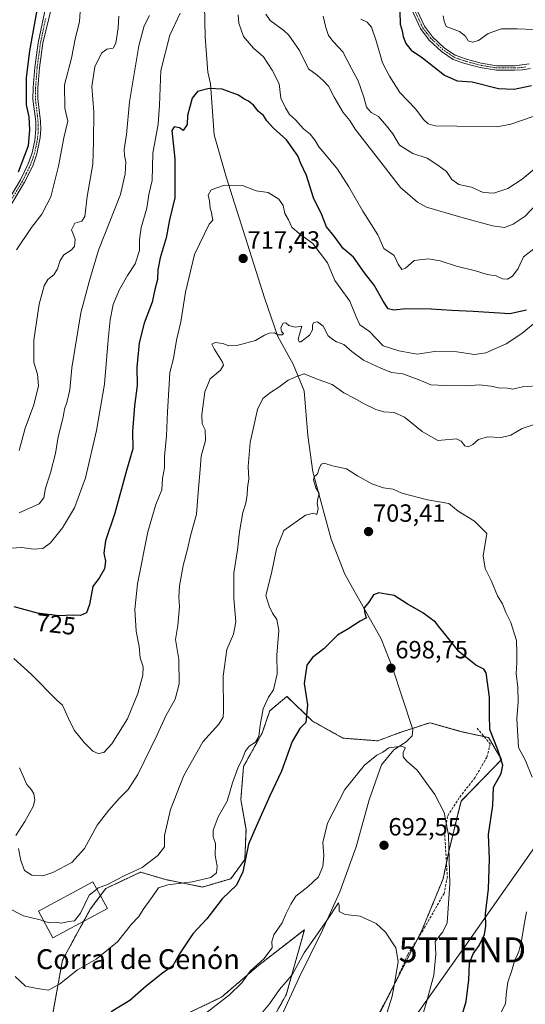
# Model space of a CAD drawing. Units: metres. Extents: x 617996 to 621457, y 4710927 to 4713300.
# Drawn here: x 618760 to 618963, y 4711299 to 4711695 of the extents above; entities that cross this region are included whole.
import ezdxf
from ezdxf.enums import TextEntityAlignment as Align

# ---------------------------------------------------------------- set-up
doc = ezdxf.new("R2010")
doc.units = ezdxf.units.M
doc.header["$MEASUREMENT"] = 0
for name, pattern in [('TRAZO_Y_PUNTO', [1, 0.5, -0.25, 0, -0.25]), ('TRAZOS', [0.75, 0.5, -0.25]), ('TRAZOSX2', [1.5, 1, -0.5])]:
    doc.linetypes.add(name, pattern=pattern)
doc.layers.get('0').update_dxf_attribs({"lineweight": 5})
for name, color, linetype, lineweight in [('Arbolado forestal', 92, 'TRAZOS', 0), ('Arbolado forestal CxS', 92, 'Continuous', 0), ('Camino', 19, 'Continuous', 0), ('Camino Cxs', 19, 'Continuous', 0), ('Camino eje', 39, 'TRAZO_Y_PUNTO', 13), ('Carátula', 7, 'Continuous', 5), ('Corriente natural lineal', 142, 'Continuous', 13), ('Cultivos leñosos', 92, 'Continuous', 0), ('Cultivos leñosos CxS', 92, 'Continuous', 0), ('Curva de nivel maestra', 36, 'Continuous', 30), ('Curva de nivel normal', 36, 'Continuous', 0), ('Edificación industrial', 135, 'Continuous', 13), ('Edificación industrial Cxs', 135, 'Continuous', 13), ('Punto de cota en terreno', 7, 'Continuous', 0), ('Rótulo de curva de nivel directora', 19, 'Continuous', 0), ('Rótulo de punto de cota en terreno', 19, 'Continuous', 0), ('Senda', 19, 'TRAZOSX2', 0), ('Tendido', 6, 'Continuous', 0), ('Texto cartográfico', 19, 'Continuous', 0), ('Torre de tendido puntual', 7, 'Continuous', 0)]:
    doc.layers.add(name, color=color, linetype=linetype, lineweight=lineweight)
doc.styles.add('Arial', font='txt', dxfattribs={"height": 0.2})

# ---------------------------------------------------------------- blocks, each defined once
blk = doc.blocks.new('*U150')
at = {"layer": 'Arbolado forestal CxS', "color": 92, "linetype": 'Continuous', "lineweight": 0}
for points in [[(618824.86, 4711294.44, 696.86), (618841.29, 4711302.29, 695.49), (618856.39, 4711315.2, 694.56), (618862.75, 4711320.16, 694.27), (618874.64, 4711329.43, 692.88), (618867.36, 4711303.31, 687.56), (618856.18, 4711283.47, 684.82)], [(618903.76, 4711293.69, 688.4), (618921.73, 4711328.84, 692), (618930.35, 4711349.91, 694.25), (618932.74, 4711361.36, 695.12), (618937.56, 4711381.11, 696.42), (618946.97, 4711390.76, 698.48), (618953.87, 4711397.84, 700.2), (618948.66, 4711406.65, 699.19), (618937.81, 4711409.03, 698.7), (618925.04, 4711412.65, 697.73), (618920.46, 4711411.13, 696.21), (618913.01, 4711408.66, 697.34), (618904.15, 4711405.36, 696.1), (618890.13, 4711406.43, 697.42), (618890.13, 4711406.43, 697.42), (618877.95, 4711413.23, 699.39), (618867.64, 4711423.23, 701.8), (618860.72, 4711417.42, 704.11), (618857.66, 4711408.49, 703.57), (618850.21, 4711395.06, 703.3), (618849.12, 4711381.72, 702.15), (618851.19, 4711369.69, 700.52), (618850.72, 4711357.63, 700.16), (618845.1, 4711349.93, 701.84), (618833.69, 4711346.59, 702.76), (618819.02, 4711349.55, 705.63), (618808.8, 4711352.57, 709.07), (618794.89, 4711346.02, 709.52), (618788.64, 4711337.68, 709.1), (618777.47, 4711317.22, 706.51), (618773.33, 4711294.32, 701.89)]]:
    blk.add_polyline3d(points, dxfattribs=at)
blk = doc.blocks.new('*U165')
at = {"layer": 'Curva de nivel normal', "color": 36, "linetype": 'Continuous', "lineweight": 0}
blk.add_polyline3d([(618833.91, 4711294.93, 695), (618844.54, 4711303.21, 695), (618849.55, 4711308.12, 695), (618852.84, 4711312.75, 695), (618858.33, 4711317.67, 695), (618861.68, 4711322.14, 695), (618861.59, 4711324.75, 695), (618862.41, 4711327.42, 695), (618865.7, 4711332.16, 695), (618867.16, 4711335.64, 695), (618869.23, 4711339.72, 695), (618871.19, 4711342.96, 695), (618876.01, 4711346.71, 695), (618880.3, 4711350.73, 695), (618882.11, 4711354.81, 695), (618882.42, 4711359.26, 695), (618882.04, 4711364.45, 695), (618883.98, 4711372.32, 695), (618890.91, 4711385.74, 695), (618898.84, 4711395.62, 695), (618903.78, 4711399.58, 695), (618906.12, 4711400.86, 695), (618908.58, 4711402.51, 695), (618913.84, 4711403.23, 695), (618915.23, 4711402.53, 695), (618914.35, 4711400.74, 695), (618914.34, 4711398.87, 695), (618915.76, 4711397.15, 695), (618919.94, 4711393.61, 695), (618927.07, 4711383.84, 695), (618930.8, 4711376.54, 695), (618932.51, 4711367.47, 695), (618933.12, 4711347.79, 695), (618931.95, 4711332.22, 695), (618930.2, 4711328.62, 695), (618927.23, 4711324.68, 695), (618927.39, 4711319.58, 695), (618926.6, 4711311.12, 695), (618923.75, 4711300.27, 695), (618919.78, 4711287.27, 695)], dxfattribs=at)
blk = doc.blocks.new('*U167')
at = {"layer": 'Curva de nivel normal', "color": 36, "linetype": 'Continuous', "lineweight": 0}
blk.add_polyline3d([(618769.95, 4711332.89, 710), (618768.46, 4711333.43, 710), (618761.87, 4711335.03, 710), (618755.2, 4711338.34, 710)], dxfattribs=at)
blk = doc.blocks.new('*U169')
at = {"layer": 'Curva de nivel normal', "color": 36, "linetype": 'Continuous', "lineweight": 0}
blk.add_polyline3d([(618966.89, 4711691.33, 755), (618960.1, 4711691.53, 755), (618953.76, 4711691.61, 755), (618948.44, 4711689.65, 755), (618944.56, 4711686.92, 755), (618942.23, 4711686.16, 755), (618940.44, 4711686.78, 755), (618939.34, 4711688.62, 755), (618936.91, 4711690.47, 755), (618931.65, 4711692.49, 755), (618930.83, 4711694.67, 755), (618930.37, 4711696.78, 755)], dxfattribs=at)
blk = doc.blocks.new('*U174')
at = {"layer": 'Curva de nivel normal', "color": 36, "linetype": 'Continuous', "lineweight": 0}
for points in [[(618967.89, 4711603.98, 730), (618962.62, 4711599.85, 730), (618960.48, 4711595.17, 730), (618958.28, 4711592.16, 730), (618956.22, 4711590.86, 730), (618954.18, 4711591, 730), (618951.72, 4711592.22, 730), (618948.01, 4711592.78, 730), (618943.38, 4711594.27, 730), (618935.76, 4711596.1, 730), (618929.18, 4711598.34, 730), (618924.35, 4711599.15, 730), (618918.75, 4711598.37, 730), (618915.23, 4711595.39, 730), (618913.76, 4711594.82, 730), (618912.34, 4711596.94, 730), (618910.7, 4711600.37, 730), (618906.58, 4711603.24, 730), (618904.12, 4711608.71, 730), (618898.06, 4711618.21, 730), (618892.49, 4711628, 730), (618887.9, 4711635.1, 730), (618882.9, 4711641.35, 730), (618880.39, 4711644.09, 730), (618879, 4711646.7, 730), (618876.93, 4711649.25, 730), (618874.22, 4711651.37, 730), (618871.13, 4711654.94, 730), (618868.63, 4711657.11, 730), (618866.99, 4711659.8, 730), (618865.2, 4711663.68, 730), (618864.55, 4711669.47, 730), (618861.69, 4711674.92, 730), (618858.27, 4711680.29, 730), (618854.18, 4711683.74, 730), (618850.17, 4711688.41, 730), (618848.34, 4711693.81, 730), (618848.03, 4711697.17, 730)], [(618824.76, 4711697.87, 730), (618820.6, 4711689.04, 730), (618816.93, 4711674.83, 730), (618816.45, 4711660.86, 730), (618815.96, 4711653.2, 730), (618813.81, 4711641.55, 730), (618813.54, 4711630.64, 730), (618812.21, 4711625, 730), (618811.38, 4711619.52, 730), (618809.09, 4711611.67, 730), (618808.37, 4711606.72, 730), (618808.41, 4711602.39, 730), (618806.72, 4711597.05, 730), (618803.65, 4711592.39, 730), (618800.34, 4711586.72, 730), (618797.85, 4711580.76, 730), (618796.58, 4711574.53, 730), (618795.78, 4711566.59, 730), (618794.39, 4711548.72, 730), (618791.15, 4711530.1, 730), (618786.69, 4711511.04, 730), (618782.27, 4711499.06, 730), (618777.5, 4711490.98, 730), (618772.72, 4711485, 730), (618769.54, 4711482.61, 730), (618765.83, 4711482.42, 730), (618761.16, 4711483.03, 730), (618752.6, 4711482.51, 730)]]:
    blk.add_polyline3d(points, dxfattribs=at)
blk = doc.blocks.new('*U177')
at = {"layer": 'Curva de nivel normal', "color": 36, "linetype": 'Continuous', "lineweight": 0}
for points in [[(618758.94, 4711602.72, 745), (618765.01, 4711611.71, 745), (618769.21, 4711617.04, 745), (618772.8, 4711624.04, 745), (618775.84, 4711636.38, 745), (618778, 4711647.71, 745), (618779.57, 4711654.38, 745), (618778.48, 4711659.71, 745), (618778.22, 4711669.04, 745), (618781.16, 4711679.8, 745), (618782.61, 4711687.42, 745), (618784.33, 4711694.47, 745), (618784.68, 4711700.38, 745)], [(618897.37, 4711695.45, 745), (618899.89, 4711694.25, 745), (618901.57, 4711692.17, 745), (618903.5, 4711686.78, 745), (618906.01, 4711677.83, 745), (618908.86, 4711672.56, 745), (618912.99, 4711666.02, 745), (618919.35, 4711659.3, 745), (618922.55, 4711655.15, 745), (618924.31, 4711653.39, 745), (618927.23, 4711652.59, 745), (618935.94, 4711652.36, 745), (618952.04, 4711652.19, 745), (618957.51, 4711653.2, 745), (618966.55, 4711656.29, 745)]]:
    blk.add_polyline3d(points, dxfattribs=at)
blk = doc.blocks.new('*U187')
at = {"layer": 'Curva de nivel normal', "color": 36, "linetype": 'Continuous', "lineweight": 0}
blk.add_polyline3d([(618904.92, 4711286.87, 690), (618909.92, 4711302.69, 690), (618911.28, 4711310.14, 690), (618912.37, 4711316.7, 690), (618911.42, 4711322.15, 690), (618907.29, 4711328.44, 690), (618903.46, 4711331.95, 690), (618897.07, 4711334.82, 690), (618891.02, 4711335.48, 690), (618888.66, 4711336.77, 690), (618888.6, 4711339.16, 690), (618888.29, 4711340.18, 690), (618883.7, 4711333.16, 690), (618874.56, 4711320.08, 690), (618869.79, 4711311.23, 690), (618864.62, 4711305.35, 690), (618860.63, 4711299.57, 690), (618857.96, 4711296.42, 690)], dxfattribs=at)
blk = doc.blocks.new('*U198')
at = {"layer": 'Curva de nivel normal', "color": 36, "linetype": 'Continuous', "lineweight": 0}
for points in [[(618968.69, 4711636.67, 740), (618962.08, 4711631.1, 740), (618956.43, 4711627.38, 740), (618950.7, 4711625.55, 740), (618946.49, 4711625.73, 740), (618941.76, 4711627.91, 740), (618936.68, 4711628.91, 740), (618933.85, 4711631, 740), (618931.73, 4711634.26, 740), (618928.21, 4711636.79, 740), (618923.9, 4711639.54, 740), (618918.23, 4711641.42, 740), (618912.9, 4711644.82, 740), (618910.14, 4711649.32, 740), (618907.58, 4711652.58, 740), (618904.46, 4711656.28, 740), (618901.44, 4711657.92, 740), (618899.63, 4711660.11, 740), (618898.54, 4711664.12, 740), (618896.26, 4711670.58, 740), (618893.57, 4711675.57, 740), (618890.1, 4711682.33, 740), (618886.36, 4711686.26, 740), (618884.34, 4711688.82, 740), (618883.28, 4711692.03, 740), (618882.14, 4711696.7, 740)], [(618800.15, 4711696.67, 740), (618799.78, 4711691.89, 740), (618798.92, 4711685.81, 740), (618797.79, 4711683.71, 740), (618795.26, 4711683.33, 740), (618793.17, 4711681.81, 740), (618790.48, 4711676.31, 740), (618789.32, 4711668.39, 740), (618790.04, 4711658.16, 740), (618789.97, 4711646.1, 740), (618789.69, 4711637.14, 740), (618787.38, 4711624.12, 740), (618786.44, 4711616.15, 740), (618785.25, 4711614.26, 740), (618782.48, 4711613.48, 740), (618781.06, 4711610.8, 740), (618782.51, 4711606.94, 740), (618782.27, 4711604.06, 740), (618780.99, 4711602.56, 740), (618778.08, 4711600.72, 740), (618776.52, 4711598.39, 740), (618775.5, 4711595.05, 740), (618773.97, 4711592.72, 740), (618771.62, 4711590.76, 740), (618770.1, 4711588.23, 740), (618768.16, 4711580.83, 740), (618765.92, 4711566.4, 740), (618766, 4711557.39, 740), (618767.47, 4711552.71, 740), (618767.8, 4711548, 740), (618766, 4711540.37, 740), (618762.45, 4711531.05, 740), (618760.11, 4711522.06, 740)]]:
    blk.add_polyline3d(points, dxfattribs=at)
blk = doc.blocks.new('*U199')
at = {"layer": 'Curva de nivel normal', "color": 36, "linetype": 'Continuous', "lineweight": 0}
blk.add_polyline3d([(618968, 4711574.06, 720), (618961.94, 4711569.1, 720), (618955.63, 4711564.87, 720), (618947.46, 4711561.28, 720), (618942.93, 4711560.64, 720), (618935.83, 4711561.75, 720), (618926.9, 4711561.79, 720), (618919.9, 4711560.78, 720), (618912.57, 4711562.15, 720), (618906.32, 4711564.12, 720), (618900.8, 4711569.9, 720), (618896.91, 4711572.52, 720), (618895.46, 4711575.72, 720), (618892.85, 4711582.05, 720), (618888.99, 4711587.48, 720), (618886.85, 4711590.34, 720), (618883.95, 4711597.44, 720), (618877.98, 4711605.23, 720), (618872.65, 4711609.17, 720), (618869.63, 4711611.87, 720), (618868.32, 4711614.8, 720), (618866.83, 4711617.31, 720), (618866.15, 4711620.53, 720), (618864.31, 4711623.04, 720), (618860.08, 4711625.78, 720), (618855.26, 4711626.48, 720), (618849.75, 4711628.55, 720), (618842.57, 4711628.64, 720), (618837.17, 4711626.81, 720), (618836.02, 4711624.72, 720), (618836.52, 4711622.44, 720), (618836.77, 4711619.5, 720), (618837.28, 4711617.75, 720), (618837.55, 4711615.98, 720), (618837.91, 4711614.7, 720), (618836.4, 4711613.05, 720), (618830.44, 4711600.9, 720), (618826.84, 4711585.74, 720), (618825.06, 4711573.72, 720), (618823.31, 4711566.39, 720), (618822.12, 4711559.05, 720), (618820.65, 4711553.39, 720), (618820.39, 4711548.72, 720), (618819.59, 4711537.61, 720), (618819.29, 4711527.94, 720), (618818.49, 4711519.7, 720), (618818.45, 4711515.1, 720), (618817.7, 4711510.77, 720), (618817.35, 4711506.2, 720), (618814.99, 4711500.35, 720), (618811.74, 4711489.4, 720), (618807.62, 4711468.42, 720), (618806.55, 4711458.16, 720), (618807.1, 4711449.46, 720), (618808.22, 4711443.24, 720), (618808.7, 4711438.77, 720), (618809.89, 4711435.06, 720), (618809.73, 4711431.73, 720), (618807.72, 4711424.37, 720), (618803.54, 4711414.24, 720), (618797.24, 4711404.08, 720), (618794.14, 4711400.7, 720), (618791.82, 4711400.3, 720), (618789.68, 4711401.23, 720), (618786.12, 4711404.66, 720), (618782.23, 4711409.65, 720), (618779.94, 4711414.27, 720), (618777.48, 4711419.75, 720), (618775.22, 4711421.72, 720), (618764.93, 4711432.19, 720), (618757.98, 4711438.47, 720)], dxfattribs=at)
blk = doc.blocks.new('*U207')
at = {"layer": 'Curva de nivel normal', "color": 36, "linetype": 'Continuous', "lineweight": 0}
for points in [[(618952.14, 4711293.03, 705), (618955.42, 4711299.65, 705), (618955.69, 4711303.4, 705), (618956.35, 4711308.35, 705), (618957.88, 4711312.64, 705), (618959.06, 4711316.73, 705), (618960.77, 4711320.71, 705), (618961.92, 4711324.94, 705), (618962.74, 4711330.7, 705), (618963.92, 4711336.68, 705)], [(618966.16, 4711390.75, 705), (618963.32, 4711397.72, 705), (618960.69, 4711402.61, 705), (618960.36, 4711407.32, 705), (618960.03, 4711414.15, 705), (618960.57, 4711421.02, 705), (618960.41, 4711426.82, 705), (618959.65, 4711432.4, 705), (618960.02, 4711436.75, 705), (618960.02, 4711440.77, 705), (618959.82, 4711445.72, 705), (618957.55, 4711452.87, 705), (618955.56, 4711456.92, 705), (618954.28, 4711460.4, 705), (618952.17, 4711463.65, 705), (618949.67, 4711469.74, 705), (618947.26, 4711474.65, 705), (618946.52, 4711479.74, 705), (618947.91, 4711488.73, 705), (618942.91, 4711493.7, 705), (618936.48, 4711497.72, 705), (618932.63, 4711500.78, 705), (618924.09, 4711502.28, 705), (618913.75, 4711504.86, 705), (618910.37, 4711506.54, 705), (618906.36, 4711507.11, 705), (618901.79, 4711508.59, 705), (618896.03, 4711511.82, 705), (618891.61, 4711514.62, 705), (618885.94, 4711515.92, 705), (618882.61, 4711516.96, 705), (618881.41, 4711516.54, 705), (618880.64, 4711514.87, 705), (618879.95, 4711512.62, 705), (618878.53, 4711511.52, 705), (618878.25, 4711510.2, 705), (618879.28, 4711507.06, 705), (618880.62, 4711504.73, 705), (618880.1, 4711502.73, 705), (618879.8, 4711500.75, 705), (618880.21, 4711498.75, 705), (618879.59, 4711496.36, 705), (618878.26, 4711496.9, 705), (618875.08, 4711496.04, 705), (618866.37, 4711489.92, 705), (618863.4, 4711482.47, 705), (618861.45, 4711472.73, 705), (618859.2, 4711463.82, 705), (618860.48, 4711459.43, 705), (618861.82, 4711456.73, 705), (618863.54, 4711454.14, 705), (618864.39, 4711449.74, 705), (618863.6, 4711439.82, 705), (618863.67, 4711432.34, 705), (618862.27, 4711425.86, 705), (618860.21, 4711422.96, 705), (618858.15, 4711418.27, 705), (618856.82, 4711411.63, 705), (618856.4, 4711407.13, 705), (618855.02, 4711404.82, 705), (618852.48, 4711403.15, 705), (618850.85, 4711401.09, 705), (618849.94, 4711398.47, 705), (618847.87, 4711394.41, 705), (618845.73, 4711388.41, 705), (618843.62, 4711381.07, 705), (618840.04, 4711374.74, 705), (618837.99, 4711369.41, 705), (618838.01, 4711366.74, 705), (618838.95, 4711364.11, 705), (618838.86, 4711359.23, 705), (618839.58, 4711354.99, 705), (618839.36, 4711352.23, 705), (618837.12, 4711350.46, 705), (618829.57, 4711348.64, 705), (618819.85, 4711347.51, 705), (618816, 4711346.3, 705), (618813.66, 4711342.83, 705), (618809.85, 4711337.51, 705), (618808.08, 4711334.74, 705), (618805.24, 4711331.69, 705), (618799.53, 4711324.54, 705), (618791, 4711317.6, 705), (618783.44, 4711313.34, 705), (618776.33, 4711307.6, 705), (618771.8, 4711305.08, 705), (618767.3, 4711305.81, 705), (618762.63, 4711306.8, 705), (618758.4, 4711310.57, 705)]]:
    blk.add_polyline3d(points, dxfattribs=at)
blk = doc.blocks.new('*U215')
at = {"layer": 'Curva de nivel normal', "color": 36, "linetype": 'Continuous', "lineweight": 0}
blk.add_polyline3d([(618966.55, 4711532.42, 710), (618962.06, 4711530.87, 710), (618957.62, 4711528.19, 710), (618953.74, 4711527.24, 710), (618948.14, 4711527.6, 710), (618944.56, 4711526.49, 710), (618942.26, 4711524.4, 710), (618940.38, 4711523.53, 710), (618939.06, 4711523.99, 710), (618937.62, 4711525.82, 710), (618935.79, 4711526.8, 710), (618928.19, 4711526.09, 710), (618921.92, 4711529.72, 710), (618914.85, 4711535.42, 710), (618910.69, 4711537.31, 710), (618906.62, 4711537.64, 710), (618903.29, 4711538.58, 710), (618898.67, 4711540.83, 710), (618894.66, 4711543.15, 710), (618890.42, 4711545.24, 710), (618885.78, 4711548.6, 710), (618879.06, 4711551.04, 710), (618874.59, 4711552.88, 710), (618871.86, 4711551.95, 710), (618868.07, 4711550.3, 710), (618864.34, 4711547.46, 710), (618861.05, 4711545.39, 710), (618857.92, 4711542.93, 710), (618855.78, 4711538.5, 710), (618852.84, 4711525.27, 710), (618852.03, 4711515.6, 710), (618852.29, 4711510.73, 710), (618851.77, 4711507.01, 710), (618851.72, 4711504.18, 710), (618851.06, 4711500.95, 710), (618849.85, 4711497.19, 710), (618848.58, 4711489.41, 710), (618847.83, 4711482.08, 710), (618846.33, 4711472.73, 710), (618846.35, 4711462.6, 710), (618847.09, 4711453.2, 710), (618846.15, 4711448.26, 710), (618843.45, 4711442.06, 710), (618842, 4711431.4, 710), (618842.17, 4711417.4, 710), (618841.97, 4711414.84, 710), (618840.27, 4711412.06, 710), (618833.89, 4711405.01, 710), (618826.19, 4711391.39, 710), (618820.84, 4711377.74, 710), (618818.42, 4711367.3, 710), (618818.43, 4711362.74, 710), (618815.75, 4711359.28, 710), (618809.42, 4711354.43, 710), (618802.58, 4711351.16, 710), (618795.3, 4711347.42, 710), (618791.85, 4711346.22, 710), (618791.29, 4711345.78, 710)], dxfattribs=at)
blk = doc.blocks.new('*U216')
at = {"layer": 'Curva de nivel normal', "color": 36, "linetype": 'Continuous', "lineweight": 0}
for points in [[(618760.04, 4711497.04, 735), (618768.08, 4711500.55, 735), (618770.03, 4711503.02, 735), (618770.65, 4711506.91, 735), (618772.68, 4711513.14, 735), (618774.64, 4711520.86, 735), (618775.77, 4711527.5, 735), (618777.71, 4711535.39, 735), (618778.31, 4711538.72, 735), (618779.25, 4711541.39, 735), (618780.38, 4711546.44, 735), (618781.28, 4711555.25, 735), (618784.82, 4711577.44, 735), (618788.36, 4711590.39, 735), (618791.94, 4711602.52, 735), (618800.76, 4711624.95, 735), (618802.65, 4711633.28, 735), (618802.95, 4711638.05, 735), (618802.34, 4711640.65, 735), (618802.3, 4711643.03, 735), (618803.2, 4711649.04, 735), (618804.38, 4711662.25, 735), (618808.12, 4711684.66, 735), (618810.29, 4711692.7, 735), (618812.45, 4711696.85, 735)], [(618859.22, 4711697.38, 735), (618860.85, 4711694.88, 735), (618866.38, 4711690.86, 735), (618868.46, 4711689.04, 735), (618872.7, 4711682.8, 735), (618876.26, 4711675.47, 735), (618879.82, 4711672.9, 735), (618882.17, 4711670.72, 735), (618884.32, 4711668.46, 735), (618886.59, 4711664.07, 735), (618890.24, 4711657.9, 735), (618892.83, 4711654.71, 735), (618895.1, 4711651.16, 735), (618902.48, 4711641.57, 735), (618913.24, 4711627.78, 735), (618920.02, 4711621.81, 735), (618923.73, 4711619.88, 735), (618937.52, 4711615.82, 735), (618950.24, 4711612.35, 735), (618955.09, 4711611.74, 735), (618958.56, 4711613.05, 735), (618963.33, 4711616.2, 735), (618967.79, 4711620.92, 735)]]:
    blk.add_polyline3d(points, dxfattribs=at)
blk = doc.blocks.new('*U229')
at = {"layer": 'Curva de nivel maestra', "color": 36, "linetype": 'Continuous', "lineweight": 30}
for points in [[(618759.75, 4711634.04, 750), (618763.84, 4711644.6, 750), (618764.42, 4711650.92, 750), (618764.05, 4711656.18, 750), (618763, 4711661.04, 750), (618762.98, 4711671.79, 750), (618764.42, 4711682.71, 750), (618767.58, 4711700.5, 750)], [(618912.98, 4711698.62, 750), (618913.16, 4711693.38, 750), (618913.87, 4711690.69, 750), (618914.28, 4711688.45, 750), (618915.36, 4711685.67, 750), (618917.52, 4711682.96, 750), (618922.11, 4711679.86, 750), (618930.93, 4711672.86, 750), (618936.04, 4711670.64, 750), (618942.1, 4711670.29, 750), (618952.62, 4711667.6, 750), (618958.89, 4711667.24, 750), (618965.89, 4711668.83, 750)]]:
    blk.add_polyline3d(points, dxfattribs=at)
blk = doc.blocks.new('*U231')
at = {"layer": 'Curva de nivel maestra', "color": 36, "linetype": 'Continuous', "lineweight": 30}
blk.add_polyline3d([(618963.86, 4711578.52, 725), (618957.13, 4711576.96, 725), (618942.47, 4711577.9, 725), (618933.9, 4711578.3, 725), (618925.56, 4711578.9, 725), (618915.56, 4711578.97, 725), (618910.57, 4711578.48, 725), (618908.32, 4711579.06, 725), (618906.22, 4711582.04, 725), (618902.73, 4711588.45, 725), (618898.73, 4711593.47, 725), (618894.32, 4711599.7, 725), (618890.2, 4711603.29, 725), (618886.62, 4711608.19, 725), (618883.59, 4711612.02, 725), (618881.65, 4711616.83, 725), (618878.28, 4711623.56, 725), (618875.44, 4711632.62, 725), (618873.28, 4711637.43, 725), (618872.04, 4711640.51, 725), (618867.41, 4711646.88, 725), (618862.26, 4711651.57, 725), (618859.49, 4711654.62, 725), (618858.16, 4711656.68, 725), (618856.26, 4711658.29, 725), (618854.23, 4711660.81, 725), (618852.21, 4711662.5, 725), (618850.29, 4711663.46, 725), (618848.13, 4711664.92, 725), (618841.57, 4711667.23, 725), (618836.41, 4711667.54, 725), (618831.77, 4711666.4, 725), (618829.56, 4711663.73, 725), (618827.71, 4711656.71, 725), (618827.59, 4711653.04, 725), (618826, 4711650.68, 725), (618824.54, 4711651.78, 725), (618822.39, 4711652.19, 725), (618821.38, 4711650.71, 725), (618822.56, 4711639.27, 725), (618822.6, 4711623.64, 725), (618820.52, 4711614.74, 725), (618819.07, 4711607.53, 725), (618816.69, 4711599.45, 725), (618815.81, 4711594.68, 725), (618815.62, 4711590.74, 725), (618814.58, 4711586.79, 725), (618813.5, 4711581.74, 725), (618810.28, 4711573.28, 725), (618808.28, 4711565.31, 725), (618807.29, 4711555.55, 725), (618807.43, 4711548.13, 725), (618806.37, 4711540.03, 725), (618805.56, 4711529.73, 725), (618805.77, 4711522.72, 725), (618803.25, 4711514.08, 725), (618798.54, 4711496.8, 725), (618794.81, 4711485.75, 725), (618794.08, 4711480.85, 725), (618794.73, 4711477.53, 725), (618794.4, 4711474.51, 725), (618792.28, 4711471.06, 725), (618789.69, 4711467.41, 725), (618788.34, 4711460.13, 725), (618787.08, 4711456.86, 725), (618784.77, 4711455.75, 725), (618781.4, 4711455.89, 725), (618776.14, 4711455.63, 725), (618767.46, 4711456.62, 725), (618758.01, 4711459.16, 725)], dxfattribs=at)
blk = doc.blocks.new('*U233')
at = {"layer": 'Curva de nivel maestra', "color": 36, "linetype": 'Continuous', "lineweight": 30}
blk.add_polyline3d([(618936.84, 4711291.08, 700), (618939.59, 4711300.54, 700), (618940.73, 4711309.22, 700), (618941.01, 4711316.02, 700), (618942.44, 4711319.67, 700), (618944.91, 4711323.08, 700), (618946.97, 4711327.46, 700), (618947.47, 4711330.92, 700), (618947.42, 4711335.85, 700), (618948.63, 4711345.85, 700), (618948.94, 4711357.85, 700), (618948.59, 4711367.74, 700), (618950.32, 4711379.41, 700), (618950.63, 4711386.78, 700), (618953.72, 4711392.25, 700), (618954.42, 4711395.53, 700), (618952.29, 4711401.71, 700), (618949.08, 4711409.97, 700), (618948.98, 4711415.84, 700), (618949.04, 4711422.92, 700), (618947.71, 4711432.67, 700), (618946.7, 4711434.2, 700), (618943.52, 4711435.76, 700), (618936.66, 4711441.21, 700), (618931.43, 4711447.77, 700), (618929.06, 4711450.73, 700), (618927.36, 4711453.09, 700), (618922.26, 4711456.76, 700), (618915.92, 4711460.39, 700), (618910.71, 4711463.77, 700), (618907.54, 4711464.35, 700), (618904.61, 4711464.78, 700), (618902.37, 4711464.1, 700), (618900.59, 4711461.06, 700), (618898.61, 4711458.85, 700), (618898.78, 4711457.33, 700), (618899.15, 4711455.65, 700), (618899.57, 4711454.73, 700), (618897.11, 4711453.51, 700), (618892.45, 4711450.56, 700), (618887.9, 4711447.88, 700), (618882.42, 4711442.39, 700), (618877.93, 4711438.89, 700), (618875.68, 4711435.73, 700), (618874.51, 4711428.44, 700), (618875.94, 4711419.85, 700), (618875.16, 4711412.74, 700), (618872.76, 4711410.26, 700), (618869.77, 4711405.06, 700), (618865.4, 4711393.11, 700), (618860.8, 4711383.25, 700), (618855.26, 4711370.94, 700), (618852.22, 4711363.88, 700), (618849.97, 4711352.76, 700), (618847.37, 4711347.36, 700), (618841.57, 4711341.9, 700), (618835.51, 4711333.74, 700), (618829.86, 4711327.75, 700), (618824.53, 4711319.71, 700), (618821.82, 4711314.91, 700), (618817.67, 4711312, 700), (618811.09, 4711306.74, 700), (618804.56, 4711300.94, 700), (618797.05, 4711296.47, 700)], dxfattribs=at)
blk = doc.blocks.new('5PATER')
at = {"layer": 'Carátula', "linetype": 'Continuous', "lineweight": 5}
h = blk.add_hatch(color=250, dxfattribs=at)
edge = h.paths.add_edge_path()
edge.add_ellipse((0, 0.01), major_axis=(-1.33, -1.34), ratio=0.999422, start_angle=0, end_angle=360)
blk = doc.blocks.new('5TTEND')
blk.add_text('5TTEND', height=10).set_placement((0, 0), align=Align.MIDDLE_CENTER)

msp = doc.modelspace()

# ---------------------------------------------------------------- linework, layer by layer
at = {"layer": 'Arbolado forestal', "color": 92, "linetype": 'TRAZOS', "lineweight": 0}
for points in [[(618903.76, 4711293.69, 688.4), (618909.31, 4711304.55, 689.5), (618911.16, 4711308.17, 689.91), (618920.36, 4711326.16, 691.78), (618921.73, 4711328.85, 692), (618930.35, 4711349.91, 694.25), (618931.71, 4711356.44, 694.74), (618932.74, 4711361.37, 695.12), (618937.56, 4711381.11, 696.42), (618946.97, 4711390.76, 698.48), (618953.87, 4711397.84, 700.2), (618948.66, 4711406.65, 699.19), (618946.81, 4711407.05, 698.54), (618937.81, 4711409.03, 698.7), (618925.04, 4711412.65, 697.73), (618920.46, 4711411.13, 696.21), (618918.02, 4711410.32, 696.55), (618913.01, 4711408.66, 697.34), (618904.14, 4711405.36, 696.1), (618890.13, 4711406.43, 697.42), (618877.95, 4711413.23, 699.39), (618867.64, 4711423.23, 701.8), (618860.72, 4711417.42, 704.11), (618857.66, 4711408.49, 703.57), (618850.21, 4711395.06, 703.3), (618849.12, 4711381.72, 702.15), (618851.19, 4711369.69, 700.52), (618850.72, 4711357.63, 700.16), (618845.1, 4711349.93, 701.84), (618833.69, 4711346.59, 702.76), (618819.02, 4711349.55, 705.63), (618808.8, 4711352.57, 709.07), (618794.89, 4711346.02, 709.52), (618792.72, 4711343.13, 709.32), (618788.64, 4711337.68, 709.1), (618785.95, 4711332.76, 708.47), (618777.47, 4711317.22, 706.51), (618773.33, 4711294.32, 701.89)], [(618824.86, 4711294.44, 696.86), (618841.29, 4711302.29, 695.49), (618856.39, 4711315.2, 694.56), (618862.75, 4711320.16, 694.27), (618874.64, 4711329.43, 692.88), (618867.36, 4711303.31, 687.56), (618856.18, 4711283.47, 684.82)]]:
    msp.add_polyline3d(points, dxfattribs=at)
at = {"layer": 'Camino', "color": 19, "linetype": 'Continuous', "lineweight": 0}
for points in [[(618783.33, 4711742.63, 747.67), (618769.6, 4711685.76, 748.34), (618768.24, 4711675.84, 748.17), (618767.62, 4711667.88, 748.19), (618767.56, 4711663.37, 748.19), (618768.64, 4711654.43, 748.19), (618768.73, 4711651.23, 748.25), (618768.48, 4711647.92, 748.28), (618767.19, 4711641.25, 748.29), (618765.54, 4711636.53, 748.76), (618762.28, 4711629.89, 748.63), (618750.22, 4711609.84, 748.58)], [(618913.71, 4711712.57, 751.33), (618922.88, 4711692.57, 752.24), (618926.17, 4711688.28, 751.97), (618930.89, 4711683.84, 751.93), (618935.27, 4711680.94, 751.81), (618939.7, 4711679.38, 751.86), (618945.6, 4711677.78, 751.46), (618951.97, 4711676.73, 751.47), (618959.03, 4711676.73, 751.54), (618965, 4711677.44, 751.5)], [(618965.46, 4711675.65, 751.29), (618962.26, 4711675.06, 751.34), (618959.08, 4711674.89, 751.34), (618951.82, 4711674.88, 751.28), (618945.21, 4711675.97, 751.26), (618939.15, 4711677.62, 751.48), (618934.44, 4711679.27, 751.58), (618929.74, 4711682.38, 751.56), (618924.8, 4711687.03, 751.83), (618921.29, 4711691.62, 752.06), (618912.07, 4711711.72, 751.02)], [(618748.5, 4711610.75, 749.19), (618760.57, 4711630.82, 749.14), (618763.75, 4711637.28, 749.39), (618765.31, 4711641.76, 749.02), (618766.34, 4711646.65, 748.58), (618766.79, 4711651.28, 748.46), (618766.7, 4711654.28, 748.45), (618765.62, 4711663.27, 748.79), (618765.69, 4711667.97, 748.71), (618766.32, 4711676.05, 748.55), (618767.67, 4711685.96, 748.75), (618771.84, 4711705.71, 748.42)]]:
    msp.add_polyline3d(points, dxfattribs=at)
at = {"layer": 'Camino Cxs', "color": 19, "linetype": 'Continuous', "lineweight": 0}
for points in [[(618783.33, 4711742.63, 747.67), (618769.6, 4711685.76, 748.34), (618768.24, 4711675.84, 748.17), (618767.62, 4711667.88, 748.19), (618767.56, 4711663.37, 748.19), (618768.64, 4711654.43, 748.19), (618768.73, 4711651.23, 748.25), (618768.48, 4711647.92, 748.28), (618767.19, 4711641.25, 748.29), (618765.54, 4711636.53, 748.76), (618762.28, 4711629.89, 748.63), (618750.22, 4711609.84, 748.58)], [(618913.71, 4711712.57, 751.33), (618922.88, 4711692.57, 752.24), (618926.17, 4711688.28, 751.97), (618930.89, 4711683.84, 751.93), (618935.27, 4711680.94, 751.81), (618939.7, 4711679.38, 751.86), (618945.6, 4711677.78, 751.46), (618951.97, 4711676.73, 751.47), (618959.03, 4711676.73, 751.54), (618965, 4711677.44, 751.5)], [(618965.46, 4711675.65, 751.29), (618962.26, 4711675.06, 751.34), (618959.08, 4711674.89, 751.34), (618951.82, 4711674.88, 751.28), (618945.21, 4711675.97, 751.26), (618939.15, 4711677.62, 751.48), (618934.44, 4711679.27, 751.58), (618929.74, 4711682.38, 751.56), (618924.8, 4711687.03, 751.83), (618921.29, 4711691.62, 752.06), (618912.07, 4711711.72, 751.02)], [(618748.5, 4711610.75, 749.19), (618760.57, 4711630.82, 749.14), (618763.75, 4711637.28, 749.39), (618765.31, 4711641.76, 749.02), (618766.34, 4711646.65, 748.58), (618766.79, 4711651.28, 748.46), (618766.7, 4711654.28, 748.45), (618765.62, 4711663.27, 748.79), (618765.69, 4711667.97, 748.71), (618766.32, 4711676.05, 748.55), (618767.67, 4711685.96, 748.75), (618771.84, 4711705.71, 748.42)]]:
    msp.add_polyline3d(points, dxfattribs=at)
at = {"layer": 'Camino eje', "color": 39, "linetype": 'TRAZO_Y_PUNTO', "lineweight": 13}
for points in [[(618963.63, 4711676.25, 751.43), (618960.65, 4711675.9, 751.47), (618959.06, 4711675.81, 751.44), (618955.53, 4711675.81, 751.41), (618951.9, 4711675.81, 751.38), (618945.41, 4711676.88, 751.36), (618942.38, 4711677.7, 751.43), (618939.43, 4711678.5, 751.66), (618937.21, 4711679.28, 751.81), (618934.86, 4711680.11, 751.7), (618930.32, 4711683.11, 751.73), (618925.49, 4711687.66, 751.92), (618923.84, 4711689.8, 752.22), (618922.09, 4711692.1, 752.13), (618912.89, 4711712.15, 751.19)], [(618770.72, 4711695.74, 748.57), (618768.64, 4711685.86, 748.55), (618767.96, 4711680.9, 748.29), (618767.28, 4711675.95, 748.33), (618766.66, 4711667.93, 748.39), (618766.63, 4711665.67, 748.4), (618766.59, 4711663.32, 748.41), (618767.13, 4711658.83, 748.33), (618767.67, 4711654.36, 748.32), (618767.72, 4711652.86, 748.34), (618767.76, 4711651.26, 748.35), (618767.64, 4711649.6, 748.38), (618767.41, 4711647.29, 748.39), (618766.77, 4711643.95, 748.46), (618766.25, 4711641.51, 748.59), (618765.43, 4711639.15, 748.9), (618764.65, 4711636.91, 749.06), (618763.02, 4711633.59, 748.91), (618761.43, 4711630.36, 748.77), (618749.36, 4711610.3, 748.86)]]:
    msp.add_polyline3d(points, dxfattribs=at)
at = {"layer": 'Corriente natural lineal', "color": 142, "linetype": 'Continuous', "lineweight": 13}
msp.add_polyline3d([(618834.24, 4711713.78, 730.84), (618834.73, 4711688.34, 728.97), (618835.87, 4711674.09, 727.78), (618836.97, 4711669.49, 725.56), (618838.38, 4711648.95, 722.82), (618843.26, 4711632.09, 721.15), (618858.66, 4711583.41, 715.44), (618863.91, 4711567.83, 714.6), (618870.17, 4711556.81, 710.69), (618874.57, 4711546.03, 708.83), (618876.01, 4711528.06, 706.53), (618877.97, 4711513.47, 705.39), (618885.43, 4711486.46, 702.89), (618890.89, 4711472.31, 701.19), (618905.43, 4711446.34, 699.25), (618909.91, 4711435.15, 698.62), (618918.17, 4711409.88, 696.44), (618917.98, 4711407.3, 695.92), (618915.48, 4711404.92, 695.41), (618910.51, 4711401.68, 695.13), (618905.62, 4711395.72, 694.15), (618900.69, 4711381.6, 693.24), (618895.41, 4711362.72, 692.11), (618888.84, 4711344.61, 690.96), (618881.95, 4711329.2, 689.49), (618872.56, 4711310.16, 688.01), (618864.79, 4711293.29, 686.13)], dxfattribs=at)
at = {"layer": 'Cultivos leñosos', "color": 92, "linetype": 'Continuous', "lineweight": 0}
for points in [[(618903.76, 4711293.69, 688.4), (618909.31, 4711304.55, 689.5), (618911.16, 4711308.17, 689.91), (618920.36, 4711326.16, 691.78), (618921.73, 4711328.85, 692), (618930.35, 4711349.91, 694.25), (618931.71, 4711356.44, 694.74), (618932.74, 4711361.37, 695.12), (618937.56, 4711381.11, 696.42), (618946.97, 4711390.76, 698.48), (618953.87, 4711397.84, 700.2), (618948.66, 4711406.65, 699.19), (618946.81, 4711407.05, 698.54), (618937.81, 4711409.03, 698.7), (618925.04, 4711412.65, 697.73), (618920.46, 4711411.13, 696.21), (618918.02, 4711410.32, 696.55), (618913.01, 4711408.66, 697.34), (618904.14, 4711405.36, 696.1), (618890.13, 4711406.43, 697.42), (618877.95, 4711413.23, 699.39), (618867.64, 4711423.23, 701.8), (618860.72, 4711417.42, 704.11), (618857.66, 4711408.49, 703.57), (618850.21, 4711395.06, 703.3), (618849.12, 4711381.72, 702.15), (618851.19, 4711369.69, 700.52), (618850.72, 4711357.63, 700.16), (618845.1, 4711349.93, 701.84), (618833.69, 4711346.59, 702.76), (618819.02, 4711349.55, 705.63), (618808.8, 4711352.57, 709.07), (618794.89, 4711346.02, 709.52), (618792.72, 4711343.13, 709.32), (618788.64, 4711337.68, 709.1), (618785.95, 4711332.76, 708.47), (618777.47, 4711317.22, 706.51), (618773.33, 4711294.32, 701.89)], [(618824.86, 4711294.44, 696.86), (618841.29, 4711302.29, 695.49), (618856.39, 4711315.2, 694.56), (618862.75, 4711320.16, 694.27), (618874.64, 4711329.43, 692.88), (618867.36, 4711303.31, 687.56), (618856.18, 4711283.47, 684.82)]]:
    msp.add_polyline3d(points, dxfattribs=at)
at = {"layer": 'Cultivos leñosos CxS', "color": 92, "linetype": 'Continuous', "lineweight": 0}
for points in [[(618773.33, 4711294.32, 701.89), (618777.47, 4711317.22, 706.51), (618788.64, 4711337.68, 709.1), (618794.89, 4711346.02, 709.52), (618808.8, 4711352.57, 709.07), (618819.02, 4711349.55, 705.63), (618833.69, 4711346.59, 702.76), (618845.1, 4711349.93, 701.84), (618850.72, 4711357.63, 700.16), (618851.19, 4711369.69, 700.52), (618849.12, 4711381.72, 702.15), (618850.21, 4711395.06, 703.3), (618857.66, 4711408.49, 703.57), (618860.72, 4711417.42, 704.11), (618867.64, 4711423.23, 701.8), (618877.95, 4711413.23, 699.39), (618890.13, 4711406.43, 697.42), (618890.13, 4711406.43, 697.42), (618904.15, 4711405.36, 696.1), (618913.01, 4711408.66, 697.34), (618920.46, 4711411.13, 696.21), (618925.04, 4711412.65, 697.73), (618937.81, 4711409.03, 698.7), (618948.66, 4711406.65, 699.19), (618953.87, 4711397.84, 700.2), (618946.97, 4711390.76, 698.48), (618937.56, 4711381.11, 696.42), (618932.74, 4711361.36, 695.12), (618930.35, 4711349.91, 694.25), (618921.73, 4711328.84, 692), (618903.76, 4711293.69, 688.4)], [(618856.18, 4711283.47, 684.82), (618867.36, 4711303.31, 687.56), (618874.64, 4711329.43, 692.88), (618862.75, 4711320.16, 694.27), (618856.39, 4711315.2, 694.56), (618841.29, 4711302.29, 695.49), (618824.86, 4711294.44, 696.86)]]:
    msp.add_polyline3d(points, dxfattribs=at)
at = {"layer": 'Curva de nivel normal', "color": 36, "linetype": 'Continuous', "lineweight": 0}
for points in [[(618969.34, 4711548.06, 715), (618962.74, 4711547.8, 715), (618958.35, 4711546.74, 715), (618956.29, 4711547.17, 715), (618952.68, 4711547.2, 715), (618949.57, 4711547.87, 715), (618944.8, 4711548.48, 715), (618939.93, 4711548.02, 715), (618931.26, 4711548.16, 715), (618925.4, 4711548.49, 715), (618920.31, 4711550.65, 715), (618914.23, 4711552.83, 715), (618909.68, 4711553.43, 715), (618905.32, 4711555.15, 715), (618898.45, 4711558.33, 715), (618893.65, 4711561.8, 715), (618890.49, 4711564.65, 715), (618887.6, 4711565.76, 715), (618886.06, 4711566.66, 715), (618884.23, 4711568.16, 715), (618882.14, 4711572.07, 715), (618879.86, 4711573.83, 715), (618878.39, 4711573.56, 715), (618877.87, 4711572.51, 715), (618877.9, 4711570.6, 715), (618876.73, 4711568.36, 715), (618873.2, 4711565.72, 715), (618872.53, 4711565.68, 715), (618872.18, 4711566.76, 715), (618872.76, 4711569.28, 715), (618873.6, 4711572.08, 715), (618870.91, 4711571.67, 715), (618868.45, 4711572.36, 715), (618867.17, 4711573.4, 715), (618866.16, 4711573.2, 715), (618865.18, 4711571.48, 715), (618865.43, 4711569.92, 715), (618866.28, 4711569.1, 715), (618865.67, 4711568.5, 715), (618864.02, 4711568.52, 715), (618862.7, 4711569.3, 715), (618860.45, 4711569.26, 715), (618858.56, 4711568.42, 715), (618854.98, 4711566.29, 715), (618847.57, 4711564.26, 715), (618844.24, 4711564.06, 715), (618841.91, 4711565.04, 715), (618838.74, 4711565.46, 715), (618837.45, 4711564.76, 715), (618838.34, 4711562.88, 715), (618841.77, 4711557.59, 715), (618842.1, 4711556.3, 715), (618840.93, 4711554.4, 715), (618836.85, 4711550.82, 715), (618834.59, 4711545.61, 715), (618833.4, 4711536.44, 715), (618833.6, 4711532.72, 715), (618834.75, 4711530.39, 715), (618834.89, 4711526.11, 715), (618833.16, 4711519.77, 715), (618832.84, 4711514.42, 715), (618831.97, 4711505.22, 715), (618831.32, 4711496.42, 715), (618828.84, 4711487.8, 715), (618827.75, 4711482.34, 715), (618825.92, 4711475.77, 715), (618824.46, 4711467.63, 715), (618824.24, 4711463.06, 715), (618824.49, 4711459.4, 715), (618823.79, 4711451.73, 715), (618822.82, 4711446.06, 715), (618824.24, 4711438.1, 715), (618824.32, 4711428.2, 715), (618822.76, 4711422.11, 715), (618819.04, 4711415.41, 715), (618815.57, 4711407.73, 715), (618807.73, 4711391.88, 715), (618803.91, 4711385.77, 715), (618800.24, 4711382.14, 715), (618796.12, 4711377.44, 715), (618791.4, 4711371.51, 715), (618786.35, 4711362.04, 715), (618781.22, 4711356.44, 715), (618773.57, 4711352.39, 715), (618769.63, 4711351.12, 715), (618765.13, 4711351.35, 715), (618762.28, 4711353.17, 715), (618760.69, 4711357.23, 715), (618759.8, 4711362.09, 715)], [(618758.78, 4711367.24, 715), (618762.31, 4711372.9, 715), (618765.66, 4711378.93, 715), (618766.42, 4711381.45, 715), (618765.94, 4711384.1, 715), (618765.07, 4711385.71, 715), (618763.1, 4711387.82, 715), (618760.16, 4711394.46, 715)], [(618791.29, 4711345.78, 710), (618788.18, 4711343.37, 710), (618784.75, 4711336.04, 710), (618782.29, 4711332.97, 710), (618780.05, 4711332.68, 710), (618777.14, 4711332.06, 710), (618774.38, 4711332.51, 710), (618772.06, 4711332.13, 710), (618769.95, 4711332.89, 710)]]:
    msp.add_polyline3d(points, dxfattribs=at)
at = {"layer": 'Edificación industrial', "color": 135, "linetype": 'Continuous', "lineweight": 13}
msp.add_polyline3d([(618795.53, 4711337.93, 710.95), (618773.62, 4711326.1, 710.93), (618767.78, 4711336.9, 713.04), (618789.69, 4711348.74, 713.07), (618795.53, 4711337.93, 710.95)], dxfattribs=at)
at = {"layer": 'Edificación industrial Cxs', "color": 135, "linetype": 'Continuous', "lineweight": 13}
msp.add_polyline3d([(618795.53, 4711337.93, 710.95), (618773.62, 4711326.1, 710.93), (618767.78, 4711336.9, 713.04), (618789.69, 4711348.74, 713.07), (618795.53, 4711337.93, 710.95)], close=True, dxfattribs=at)
at = {"layer": 'Senda', "color": 19, "linetype": 'TRAZOSX2', "lineweight": 0}
msp.add_polyline3d([(618943.98, 4711410.46, 698.79), (618949.27, 4711404.11, 699.01), (618947.95, 4711398.81, 698.79), (618943.18, 4711390.61, 697.59), (618936.83, 4711382.41, 696.18), (618932.07, 4711375, 695.03), (618931.01, 4711367.59, 694.61), (618932.07, 4711350.66, 694.66), (618930.75, 4711344.05, 693.93), (618923.08, 4711330.55, 692.3), (618916.2, 4711319.44, 690.83), (618910.64, 4711307, 689.8), (618903.76, 4711294.3, 688.39), (618896.35, 4711280.02, 687.29), (618885.24, 4711263.61, 685.7), (618870.95, 4711244.3, 683.8), (618864.07, 4711230.01, 683.46), (618853.35, 4711217.13, 683.06), (618841.97, 4711200.6, 682.75), (618836.35, 4711194.25, 681.97), (618830.19, 4711188.23, 681.26), (618823.03, 4711183.1, 680.45)], dxfattribs=at)
at = {"layer": 'Tendido', "color": 6, "linetype": 'Continuous', "lineweight": 0}
msp.add_polyline3d([(618668.3, 4710938.31, 666.23), (618807.25, 4711136.47, 684.13), (618938.12, 4711321.36, 698.88), (619048.44, 4711478.36, 731.57), (619127.49, 4711591.44, 740.03), (619198.21, 4711689.34, 730), (619358.3, 4711916.22, 761.31), (619422.21, 4712007.26, 789.45), (619537.73, 4712159.08, 762.83), (619635.21, 4712287.27, 729.03), (619743.98, 4712431, 717.01), (619864.01, 4712589.08, 718.86), (620004.94, 4712775.76, 729.69), (620125.3, 4712933.76, 738.53), (620217.14, 4713055.1, 754.35), (620328.8, 4713201.24, 767.5), (620390.13, 4713281.98, 765.29)], dxfattribs=at)

# ---------------------------------------------------------------- block references
at = {"layer": 'Arbolado forestal CxS', "color": 92, "linetype": 'Continuous', "lineweight": 0}
msp.add_blockref('*U150', (0, 0), dxfattribs=at)
at = {"layer": 'Curva de nivel maestra', "color": 36, "linetype": 'Continuous', "lineweight": 30}
for name in ['*U229', '*U231', '*U233']:
    msp.add_blockref(name, (0, 0), dxfattribs=at)
at = {"layer": 'Curva de nivel normal', "color": 36, "linetype": 'Continuous', "lineweight": 0}
for name in ['*U216', '*U174', '*U198', '*U177', '*U169', '*U207', '*U167', '*U199', '*U165', '*U187', '*U215']:
    msp.add_blockref(name, (0, 0), dxfattribs=at)
at = {"layer": 'Punto de cota en terreno', "linetype": 'Continuous', "lineweight": 0}
for p in [(618850.05, 4711599.23, 717.43), (618900.42, 4711489.45, 703.41), (618909.42, 4711434.55, 698.75), (618906.63, 4711363.36, 692.55)]:
    msp.add_blockref('5PATER', p, dxfattribs=at)
at = {"layer": 'Torre de tendido puntual', "linetype": 'Continuous', "lineweight": 0}
msp.add_blockref('5TTEND', (618938.12, 4711321.36, 698.67), dxfattribs=at)

# ---------------------------------------------------------------- texts
at = {"layer": 'Rótulo de curva de nivel directora', "color": 19, "linetype": 'Continuous', "lineweight": 0, "style": 'Arial'}
msp.add_text('725', height=7, rotation=-6.5069, dxfattribs=at).set_placement((618774.87, 4711452.22), align=Align.MIDDLE_CENTER)
at = {"layer": 'Rótulo de punto de cota en terreno', "color": 19, "linetype": 'Continuous', "lineweight": 0, "style": 'Arial'}
for s, p in [('717,43', (618851.81, 4711600.99)), ('703,41', (618902.18, 4711491.21)), ('698,75', (618911.18, 4711436.31)), ('692,55', (618908.39, 4711365.12))]:
    msp.add_text(s, height=7, dxfattribs=at).set_placement(p, align=Align.BOTTOM_LEFT)
at = {"layer": 'Texto cartográfico', "color": 19, "linetype": 'Continuous', "lineweight": 0, "style": 'Arial'}
msp.add_text('Corral de Cenón', height=8, dxfattribs=at).set_placement((618807.77, 4711317.59), align=Align.MIDDLE_CENTER)

doc.saveas('drawing.dxf')
